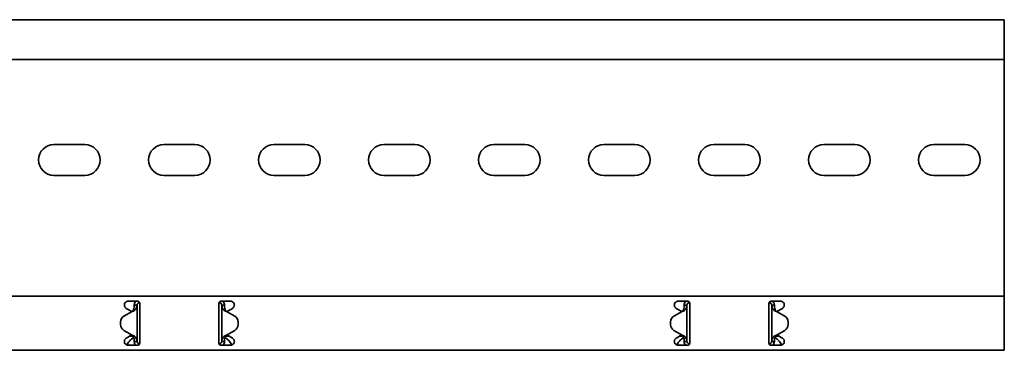
# Model space of a CAD drawing. Units: millimetres. Extents: x 1233 to 8140, y 2554 to 3680.
# Drawn here: x 7693 to 8140, y 3405 to 3555 of the extents above; entities that cross this region are included whole.
import ezdxf

# ---------------------------------------------------------------- set-up
doc = ezdxf.new("R2010")
doc.units = ezdxf.units.MM
doc.layers.add('Visible Edges(DIN)', color=7, linetype='Continuous', lineweight=35)

msp = doc.modelspace()

# ---------------------------------------------------------------- linework, layer by layer
at = {"layer": 'Visible Edges(DIN)'}
for p, q in [((8140.41, 3555.08), (2140.41, 3555.08)), ((8140.41, 3551.58), (8140.41, 3555.08)), ((8140.41, 3551.58), (8140.41, 3537.08)), ((8140.41, 3537.08), (2140.41, 3537.08)), ((8140.41, 3431.33), (8140.41, 3537.08)), ((7708.41, 3498.46), (7722.41, 3498.46)), ((7758.41, 3498.46), (7772.41, 3498.46)), ((7808.41, 3498.46), (7822.41, 3498.46)), ((7858.41, 3498.46), (7872.41, 3498.46)), ((7908.41, 3498.46), (7922.41, 3498.46)), ((7958.41, 3498.46), (7972.41, 3498.46)), ((8008.41, 3498.46), (8022.41, 3498.46)), ((8058.41, 3498.46), (8072.41, 3498.46)), ((8108.41, 3498.46), (8122.41, 3498.46)), ((7722.41, 3484.46), (7708.41, 3484.46)), ((7772.41, 3484.46), (7758.41, 3484.46)), ((7822.41, 3484.46), (7808.41, 3484.46)), ((7872.41, 3484.46), (7858.41, 3484.46)), ((7922.41, 3484.46), (7908.41, 3484.46)), ((7972.41, 3484.46), (7958.41, 3484.46)), ((8022.41, 3484.46), (8008.41, 3484.46)), ((8072.41, 3484.46), (8058.41, 3484.46)), ((8122.41, 3484.46), (8108.41, 3484.46)), ((2140.41, 3429.58), (8140.41, 3429.58)), ((8140.41, 3429.58), (8140.41, 3431.33)), ((8140.41, 3429.58), (8140.41, 3423.61)), ((7741.28, 3424.07), (7742.08, 3423.61)), ((7742.16, 3427.33), (7746.41, 3427.33)), ((7745.74, 3425.58), (7744.91, 3425.58)), ((7746.16, 3425.58), (7745.74, 3425.58)), ((7746.16, 3425.58), (7746.16, 3409.08)), ((7747.27, 3426.84), (7747.24, 3426.58)), ((7747.38, 3426.57), (7747.24, 3426.58)), ((7747.41, 3423.61), (7747.41, 3426.33)), ((7783.41, 3426.33), (7783.41, 3423.61)), ((7783.43, 3426.57), (7783.57, 3426.58)), ((7783.57, 3426.58), (7783.55, 3426.84)), ((7784.41, 3427.33), (7788.66, 3427.33)), ((7785.07, 3425.58), (7784.66, 3425.58)), ((7784.66, 3409.08), (7784.66, 3425.58)), ((7785.91, 3425.58), (7785.07, 3425.58)), ((7788.74, 3423.61), (7789.53, 3424.07)), ((7991.28, 3424.07), (7992.08, 3423.61)), ((7992.16, 3427.33), (7996.41, 3427.33)), ((7995.74, 3425.58), (7994.91, 3425.58)), ((7996.16, 3425.58), (7995.74, 3425.58)), ((7996.16, 3425.58), (7996.16, 3409.08)), ((7997.16, 3426.99), (7997.16, 3426.58)), ((7997.16, 3426.58), (7997.37, 3426.58)), ((7997.41, 3423.61), (7997.41, 3426.33)), ((8033.41, 3426.33), (8033.41, 3423.61)), ((8033.66, 3426.58), (8033.44, 3426.58)), ((8033.66, 3426.58), (8033.66, 3426.99)), ((8034.41, 3427.33), (8038.66, 3427.33)), ((8035.07, 3425.58), (8034.66, 3425.58)), ((8034.66, 3409.08), (8034.66, 3425.58)), ((8035.91, 3425.58), (8035.07, 3425.58)), ((8038.74, 3423.61), (8039.53, 3424.07)), ((7743.91, 3422.67), (7740.21, 3420.54)), ((7740.21, 3420.54), (7743.91, 3422.67)), ((7742.96, 3423.09), (7742.08, 3423.61)), ((7743.8, 3422.61), (7742.96, 3423.09)), ((7743.91, 3422.67), (7743.91, 3422.67)), ((7743.91, 3422.67), (7743.91, 3422.67)), ((7747.41, 3423.61), (7747.41, 3423.09)), ((7747.41, 3423.09), (7747.41, 3421.86)), ((7747.41, 3421.86), (7747.41, 3412.81)), ((7783.41, 3423.09), (7783.41, 3423.61)), ((7783.41, 3421.86), (7783.41, 3423.09)), ((7783.41, 3412.81), (7783.41, 3421.86)), ((7786.91, 3422.67), (7786.91, 3422.67)), ((7786.91, 3422.67), (7786.91, 3422.67)), ((7790.6, 3420.54), (7786.91, 3422.67)), ((7786.91, 3422.67), (7790.6, 3420.54)), ((7787.85, 3423.09), (7787.01, 3422.61)), ((7788.74, 3423.61), (7787.85, 3423.09)), ((7993.91, 3422.67), (7990.21, 3420.54)), ((7992.96, 3423.09), (7992.08, 3423.61)), ((7993.8, 3422.61), (7992.96, 3423.09)), ((7997.41, 3423.61), (7997.41, 3423.09)), ((7997.41, 3423.09), (7997.41, 3421.86)), ((7997.41, 3421.86), (7997.41, 3412.81)), ((8033.41, 3423.09), (8033.41, 3423.61)), ((8033.41, 3421.86), (8033.41, 3423.09)), ((8033.41, 3412.81), (8033.41, 3421.86)), ((8036.91, 3422.67), (8040.6, 3420.54)), ((8037.85, 3423.09), (8037.01, 3422.61)), ((8038.74, 3423.61), (8037.85, 3423.09)), ((8140.41, 3423.09), (8140.41, 3423.61)), ((8140.41, 3421.86), (8140.41, 3423.09)), ((8140.41, 3412.81), (8140.41, 3421.86)), ((7738.71, 3417.94), (7738.71, 3417.94)), ((7738.71, 3416.72), (7738.71, 3417.94)), ((7738.71, 3416.72), (7738.71, 3416.72)), ((7792.1, 3416.72), (7792.1, 3417.94)), ((7792.1, 3417.94), (7792.1, 3417.94)), ((7792.1, 3416.72), (7792.1, 3416.72)), ((7988.71, 3417.94), (7988.71, 3416.72)), ((7988.71, 3417.94), (7988.71, 3417.94)), ((7988.71, 3416.72), (7988.71, 3416.72)), ((8042.1, 3417.94), (8042.1, 3417.94)), ((8042.1, 3417.94), (8042.1, 3416.72)), ((8042.1, 3416.72), (8042.1, 3416.72)), ((7743.91, 3411.99), (7740.21, 3414.13)), ((7742.08, 3411.06), (7741.28, 3410.6)), ((7742.08, 3411.06), (7742.96, 3411.57)), ((7742.75, 3411.45), (7744.41, 3411.45)), ((7742.96, 3411.57), (7743.8, 3412.05)), ((7743.71, 3410.1), (7744.41, 3410.7)), ((7744.41, 3411.45), (7744.41, 3411.49)), ((7744.41, 3410.7), (7744.41, 3411.45)), ((7747.41, 3412.81), (7747.41, 3411.57)), ((7747.41, 3411.57), (7747.41, 3411.06)), ((7747.41, 3408.33), (7747.41, 3411.06)), ((7783.41, 3411.57), (7783.41, 3412.81)), ((7783.41, 3411.06), (7783.41, 3411.57)), ((7783.41, 3411.06), (7783.41, 3408.33)), ((7786.41, 3411.49), (7786.41, 3411.45)), ((7786.41, 3411.45), (7788.06, 3411.45)), ((7786.41, 3411.45), (7786.41, 3410.7)), ((7786.41, 3410.7), (7787.1, 3410.1)), ((7786.91, 3411.99), (7790.6, 3414.13)), ((7787.01, 3412.05), (7787.85, 3411.57)), ((7787.85, 3411.57), (7788.74, 3411.06)), ((7789.53, 3410.6), (7788.74, 3411.06)), ((7990.21, 3414.13), (7993.91, 3411.99)), ((7993.91, 3411.99), (7990.21, 3414.13)), ((7992.08, 3411.06), (7991.28, 3410.6)), ((7992.08, 3411.06), (7992.96, 3411.57)), ((7992.75, 3411.45), (7994.41, 3411.45)), ((7992.96, 3411.57), (7993.8, 3412.05)), ((7993.71, 3410.1), (7994.41, 3410.7)), ((7993.91, 3411.99), (7993.91, 3411.99)), ((7993.91, 3411.99), (7993.91, 3411.99)), ((7994.41, 3411.45), (7994.41, 3411.49)), ((7994.41, 3410.7), (7994.41, 3411.45)), ((7997.41, 3412.81), (7997.41, 3411.57)), ((7997.41, 3411.57), (7997.41, 3411.06)), ((7997.41, 3408.33), (7997.41, 3411.06)), ((8033.41, 3411.57), (8033.41, 3412.81)), ((8033.41, 3411.06), (8033.41, 3411.57)), ((8033.41, 3411.06), (8033.41, 3408.33)), ((8036.41, 3411.49), (8036.41, 3411.45)), ((8036.41, 3411.45), (8038.06, 3411.45)), ((8036.41, 3411.45), (8036.41, 3410.7)), ((8036.41, 3410.7), (8037.1, 3410.1)), ((8036.91, 3411.99), (8040.6, 3414.13)), ((8040.6, 3414.13), (8036.91, 3411.99)), ((8036.91, 3411.99), (8036.91, 3411.99)), ((8036.91, 3411.99), (8036.91, 3411.99)), ((8037.01, 3412.05), (8037.85, 3411.57)), ((8037.85, 3411.57), (8038.74, 3411.06)), ((8039.53, 3410.6), (8038.74, 3411.06)), ((8140.41, 3411.57), (8140.41, 3412.81)), ((8140.41, 3411.06), (8140.41, 3411.57)), ((8140.41, 3411.06), (8140.41, 3405.08)), ((7746.41, 3407.33), (7742.16, 3407.33)), ((7744.91, 3409.08), (7745.74, 3409.08)), ((7745.74, 3409.08), (7746.16, 3409.08)), ((7747.16, 3408.08), (7747.37, 3408.08)), ((7747.16, 3408.08), (7747.16, 3407.67)), ((7783.66, 3408.08), (7783.44, 3408.08)), ((7783.66, 3407.67), (7783.66, 3408.08)), ((7788.66, 3407.33), (7784.41, 3407.33)), ((7784.66, 3409.08), (7785.07, 3409.08)), ((7785.07, 3409.08), (7785.91, 3409.08)), ((7996.41, 3407.33), (7992.16, 3407.33)), ((7994.91, 3409.08), (7995.74, 3409.08)), ((7995.74, 3409.08), (7996.16, 3409.08)), ((7997.38, 3408.1), (7997.24, 3408.08)), ((7997.24, 3408.08), (7997.27, 3407.82)), ((8033.43, 3408.1), (8033.57, 3408.08)), ((8033.55, 3407.82), (8033.57, 3408.08)), ((8038.66, 3407.33), (8034.41, 3407.33)), ((8034.66, 3409.08), (8035.07, 3409.08)), ((8035.07, 3409.08), (8035.91, 3409.08)), ((2140.41, 3405.08), (8140.41, 3405.08))]:
    msp.add_line(p, q, dxfattribs=at)
for centre, radius, start, end in [((7708.41, 3491.46), 7, 90, 270), ((7722.41, 3491.46), 7, 270, 90), ((7758.41, 3491.46), 7, 90, 270), ((7772.41, 3491.46), 7, 270, 90), ((7808.41, 3491.46), 7, 90, 270), ((7822.41, 3491.46), 7, 270, 90), ((7858.41, 3491.46), 7, 90, 270), ((7872.41, 3491.46), 7, 270, 90), ((7908.41, 3491.46), 7, 90, 270), ((7922.41, 3491.46), 7, 270, 90), ((7958.41, 3491.46), 7, 90, 270), ((7972.41, 3491.46), 7, 270, 90), ((8008.41, 3491.46), 7, 90, 270), ((8022.41, 3491.46), 7, 270, 90), ((8058.41, 3491.46), 7, 90, 270), ((8072.41, 3491.46), 7, 270, 90), ((8108.41, 3491.46), 7, 90, 270), ((8122.41, 3491.46), 7, 270, 90), ((7741.71, 3417.94), 3, 120.0064, 179.9975), ((7741.71, 3417.94), 3, 120.0064, 179.9975), ((7789.1, 3417.94), 3, 0.0025, 59.9936), ((7789.1, 3417.94), 3, 0.0025, 59.9936), ((7991.71, 3417.94), 3, 119.9936, 180.0025), ((8039.1, 3417.94), 3, 359.9975, 60.0064), ((7741.71, 3416.72), 3, 179.9975, 240.0064), ((7789.1, 3416.72), 3, 299.9936, 0.0025), ((7991.71, 3416.72), 3, 180.0025, 239.9936), ((7991.71, 3416.72), 3, 180.0025, 239.9936), ((8039.1, 3416.72), 3, 300.0064, 359.9975), ((8039.1, 3416.72), 3, 300.0064, 359.9975)]:
    msp.add_arc(centre, radius, start, end, dxfattribs=at)
for points, knots in [([(7741.28, 3424.07), (7741.15, 3424.14), (7741.03, 3424.23), (7740.78, 3424.48), (7740.64, 3424.68), (7740.45, 3425.11), (7740.41, 3425.35), (7740.41, 3425.8), (7740.45, 3426.03), (7740.63, 3426.46), (7740.76, 3426.66), (7741.07, 3426.97), (7741.26, 3427.1), (7741.7, 3427.29), (7741.93, 3427.33), (7742.16, 3427.33)], [-0.4518973, -0.4518973, -0.4518973, -0.4518973, -0.406275, -0.406275, -0.3360552, -0.3360552, -0.2658354, -0.2658354, -0.1998654, -0.1998654, -0.1338953, -0.1338953, -0.0669477, -0.0669477, 0, 0, 0, 0]), ([(7744.59, 3423.6), (7744.69, 3423.93), (7744.77, 3424.26), (7744.88, 3424.92), (7744.91, 3425.25), (7744.91, 3425.58)], [0, 0, 0, 0, 0.1074336, 0.1074336, 0.2148672, 0.2148672, 0.2148672, 0.2148672]), ([(7744.91, 3425.58), (7744.91, 3425.89), (7744.97, 3426.2), (7745.22, 3426.77), (7745.41, 3427.03), (7745.67, 3427.27), (7745.7, 3427.3), (7745.74, 3427.33)], [0, 0, 0, 0, 0.0995333, 0.0995333, 0.1990159, 0.1990159, 0.2137827, 0.2137827, 0.2137827, 0.2137827]), ([(7746.16, 3425.58), (7746.16, 3425.25), (7746.09, 3424.92), (7745.85, 3424.26), (7745.68, 3423.93), (7745.46, 3423.6)], [0, 0, 0, 0, 0.1351133, 0.1351133, 0.2702265, 0.2702265, 0.2702265, 0.2702265]), ([(7747.24, 3426.58), (7747.08, 3426.59), (7746.91, 3426.57), (7746.6, 3426.43), (7746.46, 3426.32), (7746.3, 3426.1), (7746.24, 3426.01), (7746.17, 3425.8), (7746.16, 3425.69), (7746.16, 3425.58)], [0, 0, 0, 0, 0.0652018, 0.0652018, 0.1303812, 0.1303812, 0.172599, 0.172599, 0.2148167, 0.2148167, 0.2148167, 0.2148167]), ([(7746.41, 3427.33), (7746.53, 3427.33), (7746.67, 3427.31), (7746.91, 3427.2), (7747.02, 3427.13), (7747.2, 3426.95), (7747.28, 3426.84), (7747.38, 3426.59), (7747.41, 3426.46), (7747.41, 3426.33)], [0, 0, 0, 0, 0.0379456, 0.0379456, 0.0758912, 0.0758912, 0.1142046, 0.1142046, 0.1525181, 0.1525181, 0.1525181, 0.1525181]), ([(7783.41, 3426.33), (7783.41, 3426.46), (7783.43, 3426.59), (7783.53, 3426.84), (7783.61, 3426.95), (7783.79, 3427.13), (7783.9, 3427.2), (7784.15, 3427.31), (7784.28, 3427.33), (7784.41, 3427.33)], [-0.1525181, -0.1525181, -0.1525181, -0.1525181, -0.1142046, -0.1142046, -0.0758912, -0.0758912, -0.0379456, -0.0379456, 0, 0, 0, 0]), ([(7784.66, 3425.58), (7784.66, 3425.75), (7784.61, 3425.92), (7784.45, 3426.21), (7784.33, 3426.34), (7784.1, 3426.49), (7784, 3426.53), (7783.79, 3426.58), (7783.68, 3426.59), (7783.57, 3426.58)], [0, 0, 0, 0, 0.0652018, 0.0652018, 0.1303812, 0.1303812, 0.172599, 0.172599, 0.2148167, 0.2148167, 0.2148167, 0.2148167]), ([(7785.35, 3423.6), (7785.13, 3423.93), (7784.96, 3424.26), (7784.72, 3424.92), (7784.66, 3425.25), (7784.66, 3425.58)], [0, 0, 0, 0, 0.1351133, 0.1351133, 0.2702265, 0.2702265, 0.2702265, 0.2702265]), ([(7785.07, 3427.33), (7785.11, 3427.3), (7785.14, 3427.27), (7785.4, 3427.03), (7785.59, 3426.78), (7785.84, 3426.2), (7785.91, 3425.89), (7785.91, 3425.58)], [0.184444, 0.184444, 0.184444, 0.184444, 0.1990159, 0.1990159, 0.2984984, 0.2984984, 0.3982282, 0.3982282, 0.3982282, 0.3982282]), ([(7785.91, 3425.58), (7785.91, 3425.25), (7785.93, 3424.92), (7786.04, 3424.26), (7786.12, 3423.93), (7786.22, 3423.6)], [0, 0, 0, 0, 0.1074336, 0.1074336, 0.2148672, 0.2148672, 0.2148672, 0.2148672]), ([(7788.66, 3427.33), (7788.88, 3427.33), (7789.12, 3427.29), (7789.55, 3427.1), (7789.74, 3426.97), (7790.05, 3426.66), (7790.19, 3426.46), (7790.36, 3426.03), (7790.41, 3425.8), (7790.41, 3425.35), (7790.36, 3425.11), (7790.17, 3424.68), (7790.04, 3424.48), (7789.78, 3424.23), (7789.66, 3424.14), (7789.53, 3424.07)], [0, 0, 0, 0, 0.0669477, 0.0669477, 0.1338953, 0.1338953, 0.1998654, 0.1998654, 0.2658354, 0.2658354, 0.3360552, 0.3360552, 0.406275, 0.406275, 0.4518973, 0.4518973, 0.4518973, 0.4518973]), ([(7991.28, 3424.07), (7991.15, 3424.14), (7991.03, 3424.23), (7990.78, 3424.48), (7990.64, 3424.68), (7990.45, 3425.11), (7990.41, 3425.35), (7990.41, 3425.8), (7990.45, 3426.03), (7990.63, 3426.46), (7990.76, 3426.66), (7991.07, 3426.97), (7991.26, 3427.1), (7991.7, 3427.29), (7991.93, 3427.33), (7992.16, 3427.33)], [-0.4518973, -0.4518973, -0.4518973, -0.4518973, -0.406275, -0.406275, -0.3360552, -0.3360552, -0.2658354, -0.2658354, -0.1998654, -0.1998654, -0.1338953, -0.1338953, -0.0669477, -0.0669477, 0, 0, 0, 0]), ([(7994.59, 3423.6), (7994.69, 3423.93), (7994.77, 3424.26), (7994.88, 3424.92), (7994.91, 3425.25), (7994.91, 3425.58)], [0, 0, 0, 0, 0.1074882, 0.1074882, 0.2149764, 0.2149764, 0.2149764, 0.2149764]), ([(7994.91, 3425.58), (7994.91, 3425.89), (7994.97, 3426.2), (7995.22, 3426.77), (7995.41, 3427.03), (7995.67, 3427.27), (7995.71, 3427.3), (7995.74, 3427.33)], [0, 0, 0, 0, 0.0995282, 0.0995282, 0.199011, 0.199011, 0.2139921, 0.2139921, 0.2139921, 0.2139921]), ([(7996.16, 3425.58), (7996.16, 3425.25), (7996.09, 3424.92), (7995.85, 3424.26), (7995.68, 3423.93), (7995.46, 3423.6)], [0, 0, 0, 0, 0.1351733, 0.1351733, 0.2703467, 0.2703467, 0.2703467, 0.2703467]), ([(7997.16, 3426.58), (7996.99, 3426.58), (7996.82, 3426.54), (7996.53, 3426.38), (7996.4, 3426.26), (7996.26, 3426.04), (7996.22, 3425.95), (7996.17, 3425.77), (7996.16, 3425.68), (7996.16, 3425.58)], [0, 0, 0, 0, 0.0651999, 0.0651999, 0.1303791, 0.1303791, 0.1669351, 0.1669351, 0.203491, 0.203491, 0.203491, 0.203491]), ([(7996.41, 3427.33), (7996.53, 3427.33), (7996.67, 3427.31), (7996.91, 3427.2), (7997.02, 3427.13), (7997.2, 3426.95), (7997.28, 3426.84), (7997.38, 3426.59), (7997.41, 3426.46), (7997.41, 3426.33)], [0, 0, 0, 0, 0.0379456, 0.0379456, 0.0758912, 0.0758912, 0.1142046, 0.1142046, 0.1525181, 0.1525181, 0.1525181, 0.1525181]), ([(8033.41, 3426.33), (8033.41, 3426.46), (8033.43, 3426.59), (8033.53, 3426.84), (8033.61, 3426.95), (8033.79, 3427.13), (8033.9, 3427.2), (8034.15, 3427.31), (8034.28, 3427.33), (8034.41, 3427.33)], [-0.1525181, -0.1525181, -0.1525181, -0.1525181, -0.1142046, -0.1142046, -0.0758912, -0.0758912, -0.0379456, -0.0379456, 0, 0, 0, 0]), ([(8034.66, 3425.58), (8034.66, 3425.75), (8034.61, 3425.92), (8034.45, 3426.21), (8034.33, 3426.34), (8034.11, 3426.48), (8034.03, 3426.52), (8033.84, 3426.57), (8033.75, 3426.58), (8033.66, 3426.58)], [0, 0, 0, 0, 0.0651999, 0.0651999, 0.1303791, 0.1303791, 0.1669351, 0.1669351, 0.203491, 0.203491, 0.203491, 0.203491]), ([(8035.36, 3423.6), (8035.13, 3423.93), (8034.96, 3424.26), (8034.72, 3424.92), (8034.66, 3425.25), (8034.66, 3425.58)], [0, 0, 0, 0, 0.1351733, 0.1351733, 0.2703467, 0.2703467, 0.2703467, 0.2703467]), ([(8035.07, 3427.33), (8035.16, 3427.26), (8035.24, 3427.18), (8035.5, 3426.9), (8035.65, 3426.66), (8035.85, 3426.14), (8035.91, 3425.86), (8035.91, 3425.58)], [0.1632641, 0.1632641, 0.1632641, 0.1632641, 0.199011, 0.199011, 0.2880767, 0.2880767, 0.3771427, 0.3771427, 0.3771427, 0.3771427]), ([(8035.91, 3425.58), (8035.91, 3425.25), (8035.93, 3424.92), (8036.04, 3424.26), (8036.12, 3423.93), (8036.22, 3423.6)], [0, 0, 0, 0, 0.1074882, 0.1074882, 0.2149764, 0.2149764, 0.2149764, 0.2149764]), ([(8038.66, 3427.33), (8038.88, 3427.33), (8039.12, 3427.29), (8039.55, 3427.1), (8039.74, 3426.97), (8040.05, 3426.66), (8040.19, 3426.46), (8040.36, 3426.03), (8040.41, 3425.8), (8040.41, 3425.35), (8040.36, 3425.11), (8040.17, 3424.68), (8040.04, 3424.48), (8039.78, 3424.23), (8039.66, 3424.14), (8039.53, 3424.07)], [0, 0, 0, 0, 0.0669477, 0.0669477, 0.1338953, 0.1338953, 0.1998654, 0.1998654, 0.2658354, 0.2658354, 0.3360552, 0.3360552, 0.406275, 0.406275, 0.4518973, 0.4518973, 0.4518973, 0.4518973]), ([(7744.45, 3422.87), (7744.36, 3422.84), (7744.27, 3422.8), (7744.09, 3422.74), (7744, 3422.7), (7743.91, 3422.67)], [0, 0, 0, 0, 0.02901907, 0.02901907, 0.05803813, 0.05803813, 0.05803813, 0.05803813]), ([(7743.91, 3422.67), (7743.95, 3422.7), (7743.99, 3422.74), (7744.07, 3422.8), (7744.11, 3422.84), (7744.15, 3422.87)], [0, 0, 0, 0, 0.0156475, 0.0156475, 0.03129499, 0.03129499, 0.03129499, 0.03129499]), ([(7744.15, 3422.87), (7744.19, 3422.91), (7744.29, 3423), (7744.44, 3423.22), (7744.47, 3423.28), (7744.55, 3423.46), (7744.58, 3423.55), (7744.59, 3423.6)], [0, 0, 0, 0, 0.01865901, 0.01865901, 0.02608959, 0.02608959, 0.03744937, 0.03744937, 0.03744937, 0.03744937]), ([(7745.46, 3423.6), (7745.41, 3423.54), (7745.28, 3423.34), (7744.88, 3423.07), (7744.7, 3422.96), (7744.45, 3422.87)], [0, 0, 0, 0, 0.02644426, 0.02644426, 0.03933353, 0.03933353, 0.03933353, 0.03933353]), ([(7786.37, 3422.87), (7786.11, 3422.96), (7785.93, 3423.07), (7785.53, 3423.34), (7785.4, 3423.54), (7785.35, 3423.6)], [0, 0, 0, 0, 0.0836388, 0.0836388, 0.2552362, 0.2552362, 0.2552362, 0.2552362]), ([(7786.22, 3423.6), (7786.23, 3423.55), (7786.26, 3423.46), (7786.35, 3423.25), (7786.41, 3423.16), (7786.55, 3422.97), (7786.63, 3422.9), (7786.67, 3422.87)], [0, 0, 0, 0, 0.01663695, 0.01663695, 0.03249026, 0.03249026, 0.05165834, 0.05165834, 0.05165834, 0.05165834]), ([(7786.91, 3422.67), (7786.81, 3422.7), (7786.72, 3422.74), (7786.54, 3422.8), (7786.45, 3422.84), (7786.37, 3422.87)], [0, 0, 0, 0, 0.02901907, 0.02901907, 0.05803813, 0.05803813, 0.05803813, 0.05803813]), ([(7786.67, 3422.87), (7786.7, 3422.84), (7786.74, 3422.8), (7786.82, 3422.74), (7786.87, 3422.7), (7786.91, 3422.67)], [0, 0, 0, 0, 0.0156475, 0.0156475, 0.03129499, 0.03129499, 0.03129499, 0.03129499]), ([(7994.44, 3422.87), (7994.36, 3422.83), (7994.27, 3422.8), (7994.09, 3422.73), (7994, 3422.7), (7993.91, 3422.67)], [0, 0, 0, 0, 0.02894455, 0.02894455, 0.0578891, 0.0578891, 0.0578891, 0.0578891]), ([(7993.91, 3422.67), (7993.95, 3422.7), (7993.99, 3422.73), (7994.07, 3422.8), (7994.11, 3422.83), (7994.15, 3422.87)], [0.00001558, 0.00001558, 0.00001558, 0.00001558, 0.01560502, 0.01560502, 0.03121004, 0.03121004, 0.03121004, 0.03121004]), ([(7994.15, 3422.87), (7994.19, 3422.91), (7994.29, 3422.99), (7994.44, 3423.22), (7994.47, 3423.28), (7994.55, 3423.45), (7994.58, 3423.55), (7994.59, 3423.6)], [0, 0, 0, 0, 0.01866461, 0.01866461, 0.0260975, 0.0260975, 0.03746198, 0.03746198, 0.03746198, 0.03746198]), ([(7995.46, 3423.6), (7995.41, 3423.53), (7995.28, 3423.34), (7994.88, 3423.06), (7994.7, 3422.96), (7994.44, 3422.87)], [0, 0, 0, 0, 0.02643412, 0.02643412, 0.03931293, 0.03931293, 0.03931293, 0.03931293]), ([(8036.37, 3422.87), (8036.11, 3422.96), (8035.93, 3423.06), (8035.53, 3423.34), (8035.4, 3423.53), (8035.36, 3423.6)], [0, 0, 0, 0, 0.0836985, 0.0836985, 0.2554921, 0.2554921, 0.2554921, 0.2554921]), ([(8036.22, 3423.6), (8036.23, 3423.55), (8036.26, 3423.45), (8036.35, 3423.25), (8036.41, 3423.16), (8036.55, 3422.96), (8036.63, 3422.9), (8036.67, 3422.87)], [0, 0, 0, 0, 0.01664694, 0.01664694, 0.03250795, 0.03250795, 0.05168476, 0.05168476, 0.05168476, 0.05168476]), ([(8036.91, 3422.67), (8036.81, 3422.7), (8036.72, 3422.73), (8036.54, 3422.8), (8036.45, 3422.83), (8036.37, 3422.87)], [0, 0, 0, 0, 0.02894455, 0.02894455, 0.0578891, 0.0578891, 0.0578891, 0.0578891]), ([(8036.67, 3422.87), (8036.71, 3422.83), (8036.75, 3422.8), (8036.83, 3422.73), (8036.87, 3422.7), (8036.91, 3422.67)], [0, 0, 0, 0, 0.01560502, 0.01560502, 0.03119446, 0.03119446, 0.03119446, 0.03119446]), ([(7742.16, 3407.33), (7741.93, 3407.33), (7741.7, 3407.38), (7741.26, 3407.56), (7741.07, 3407.69), (7740.76, 3408), (7740.63, 3408.2), (7740.45, 3408.63), (7740.41, 3408.86), (7740.41, 3409.31), (7740.45, 3409.55), (7740.64, 3409.99), (7740.78, 3410.18), (7741.03, 3410.43), (7741.15, 3410.52), (7741.28, 3410.6)], [0.5423926, 0.5423926, 0.5423926, 0.5423926, 0.6093403, 0.6093403, 0.6762879, 0.6762879, 0.742258, 0.742258, 0.808228, 0.808228, 0.8784478, 0.8784478, 0.9486676, 0.9486676, 0.9942899, 0.9942899, 0.9942899, 0.9942899]), ([(7743.91, 3411.99), (7744, 3411.96), (7744.09, 3411.93), (7744.27, 3411.86), (7744.36, 3411.83), (7744.44, 3411.8)], [0, 0, 0, 0, 0.02894455, 0.02894455, 0.0578891, 0.0578891, 0.0578891, 0.0578891]), ([(7744.15, 3411.8), (7744.11, 3411.83), (7744.07, 3411.86), (7743.99, 3411.93), (7743.95, 3411.96), (7743.91, 3411.99)], [0, 0, 0, 0, 0.01560502, 0.01560502, 0.03119446, 0.03119446, 0.03119446, 0.03119446]), ([(7744.59, 3411.06), (7744.58, 3411.12), (7744.55, 3411.21), (7744.46, 3411.41), (7744.4, 3411.51), (7744.26, 3411.7), (7744.18, 3411.76), (7744.15, 3411.8)], [0, 0, 0, 0, 0.01664694, 0.01664694, 0.03250795, 0.03250795, 0.05168476, 0.05168476, 0.05168476, 0.05168476]), ([(7744.44, 3411.8), (7744.7, 3411.7), (7744.88, 3411.6), (7745.28, 3411.33), (7745.41, 3411.13), (7745.46, 3411.06)], [0, 0, 0, 0, 0.0836985, 0.0836985, 0.2554921, 0.2554921, 0.2554921, 0.2554921]), ([(7744.91, 3409.08), (7744.91, 3409.41), (7744.88, 3409.74), (7744.77, 3410.4), (7744.69, 3410.73), (7744.59, 3411.06)], [0, 0, 0, 0, 0.1074882, 0.1074882, 0.2149764, 0.2149764, 0.2149764, 0.2149764]), ([(7745.46, 3411.06), (7745.68, 3410.73), (7745.85, 3410.4), (7746.09, 3409.74), (7746.16, 3409.41), (7746.16, 3409.08)], [0, 0, 0, 0, 0.1351733, 0.1351733, 0.2703467, 0.2703467, 0.2703467, 0.2703467]), ([(7784.66, 3409.08), (7784.66, 3409.41), (7784.72, 3409.74), (7784.96, 3410.4), (7785.13, 3410.73), (7785.36, 3411.06)], [0, 0, 0, 0, 0.1351733, 0.1351733, 0.2703467, 0.2703467, 0.2703467, 0.2703467]), ([(7785.36, 3411.06), (7785.4, 3411.13), (7785.53, 3411.33), (7785.93, 3411.6), (7786.11, 3411.7), (7786.37, 3411.8)], [0, 0, 0, 0, 0.02643412, 0.02643412, 0.03931293, 0.03931293, 0.03931293, 0.03931293]), ([(7786.22, 3411.06), (7786.12, 3410.73), (7786.04, 3410.4), (7785.93, 3409.74), (7785.91, 3409.41), (7785.91, 3409.08)], [0, 0, 0, 0, 0.1074882, 0.1074882, 0.2149764, 0.2149764, 0.2149764, 0.2149764]), ([(7786.67, 3411.8), (7786.62, 3411.76), (7786.52, 3411.67), (7786.37, 3411.45), (7786.34, 3411.38), (7786.26, 3411.21), (7786.23, 3411.12), (7786.22, 3411.06)], [0, 0, 0, 0, 0.01866461, 0.01866461, 0.0260975, 0.0260975, 0.03746198, 0.03746198, 0.03746198, 0.03746198]), ([(7786.37, 3411.8), (7786.45, 3411.83), (7786.54, 3411.86), (7786.72, 3411.93), (7786.81, 3411.96), (7786.91, 3411.99)], [0, 0, 0, 0, 0.02894455, 0.02894455, 0.0578891, 0.0578891, 0.0578891, 0.0578891]), ([(7786.91, 3411.99), (7786.87, 3411.96), (7786.83, 3411.93), (7786.75, 3411.86), (7786.71, 3411.83), (7786.67, 3411.8)], [0.00001558, 0.00001558, 0.00001558, 0.00001558, 0.01560502, 0.01560502, 0.03121004, 0.03121004, 0.03121004, 0.03121004]), ([(7789.53, 3410.6), (7789.66, 3410.52), (7789.78, 3410.43), (7790.04, 3410.18), (7790.17, 3409.99), (7790.36, 3409.55), (7790.41, 3409.31), (7790.41, 3408.86), (7790.36, 3408.63), (7790.19, 3408.2), (7790.05, 3408), (7789.74, 3407.69), (7789.55, 3407.56), (7789.12, 3407.38), (7788.88, 3407.33), (7788.66, 3407.33)], [0.0904953, 0.0904953, 0.0904953, 0.0904953, 0.1361176, 0.1361176, 0.2063374, 0.2063374, 0.2765572, 0.2765572, 0.3425272, 0.3425272, 0.4084972, 0.4084972, 0.4754449, 0.4754449, 0.5423926, 0.5423926, 0.5423926, 0.5423926]), ([(7992.16, 3407.33), (7991.93, 3407.33), (7991.7, 3407.38), (7991.26, 3407.56), (7991.07, 3407.69), (7990.76, 3408), (7990.63, 3408.2), (7990.45, 3408.63), (7990.41, 3408.86), (7990.41, 3409.31), (7990.45, 3409.55), (7990.64, 3409.99), (7990.78, 3410.18), (7991.03, 3410.43), (7991.15, 3410.52), (7991.28, 3410.6)], [0.5423926, 0.5423926, 0.5423926, 0.5423926, 0.6093403, 0.6093403, 0.6762879, 0.6762879, 0.742258, 0.742258, 0.808228, 0.808228, 0.8784478, 0.8784478, 0.9486676, 0.9486676, 0.9942899, 0.9942899, 0.9942899, 0.9942899]), ([(7993.91, 3411.99), (7994, 3411.96), (7994.09, 3411.93), (7994.27, 3411.86), (7994.36, 3411.83), (7994.45, 3411.79)], [0, 0, 0, 0, 0.02901907, 0.02901907, 0.05803813, 0.05803813, 0.05803813, 0.05803813]), ([(7994.15, 3411.79), (7994.11, 3411.83), (7994.07, 3411.86), (7993.99, 3411.93), (7993.95, 3411.96), (7993.91, 3411.99)], [0, 0, 0, 0, 0.0156475, 0.0156475, 0.03129499, 0.03129499, 0.03129499, 0.03129499]), ([(7994.59, 3411.06), (7994.58, 3411.11), (7994.55, 3411.21), (7994.46, 3411.41), (7994.4, 3411.5), (7994.26, 3411.7), (7994.18, 3411.76), (7994.15, 3411.79)], [0, 0, 0, 0, 0.01663695, 0.01663695, 0.03249026, 0.03249026, 0.05165834, 0.05165834, 0.05165834, 0.05165834]), ([(7994.45, 3411.79), (7994.7, 3411.7), (7994.88, 3411.6), (7995.28, 3411.32), (7995.41, 3411.13), (7995.46, 3411.06)], [0, 0, 0, 0, 0.0836388, 0.0836388, 0.2552362, 0.2552362, 0.2552362, 0.2552362]), ([(7994.91, 3409.08), (7994.91, 3409.41), (7994.88, 3409.74), (7994.77, 3410.4), (7994.69, 3410.73), (7994.59, 3411.06)], [0, 0, 0, 0, 0.1074336, 0.1074336, 0.2148672, 0.2148672, 0.2148672, 0.2148672]), ([(7995.46, 3411.06), (7995.68, 3410.73), (7995.85, 3410.4), (7996.09, 3409.74), (7996.16, 3409.41), (7996.16, 3409.08)], [0, 0, 0, 0, 0.1351133, 0.1351133, 0.2702265, 0.2702265, 0.2702265, 0.2702265]), ([(8034.66, 3409.08), (8034.66, 3409.41), (8034.72, 3409.74), (8034.96, 3410.4), (8035.13, 3410.73), (8035.35, 3411.06)], [0, 0, 0, 0, 0.1351133, 0.1351133, 0.2702265, 0.2702265, 0.2702265, 0.2702265]), ([(8035.35, 3411.06), (8035.4, 3411.13), (8035.53, 3411.32), (8035.93, 3411.6), (8036.11, 3411.7), (8036.37, 3411.79)], [0, 0, 0, 0, 0.02644426, 0.02644426, 0.03933353, 0.03933353, 0.03933353, 0.03933353]), ([(8036.22, 3411.06), (8036.12, 3410.73), (8036.04, 3410.4), (8035.93, 3409.74), (8035.91, 3409.41), (8035.91, 3409.08)], [0, 0, 0, 0, 0.1074336, 0.1074336, 0.2148672, 0.2148672, 0.2148672, 0.2148672]), ([(8036.67, 3411.79), (8036.62, 3411.75), (8036.52, 3411.67), (8036.37, 3411.44), (8036.34, 3411.38), (8036.26, 3411.21), (8036.23, 3411.11), (8036.22, 3411.06)], [0, 0, 0, 0, 0.01865901, 0.01865901, 0.02608959, 0.02608959, 0.03744937, 0.03744937, 0.03744937, 0.03744937]), ([(8036.37, 3411.79), (8036.45, 3411.83), (8036.54, 3411.86), (8036.72, 3411.93), (8036.81, 3411.96), (8036.91, 3411.99)], [0, 0, 0, 0, 0.02901907, 0.02901907, 0.05803813, 0.05803813, 0.05803813, 0.05803813]), ([(8036.91, 3411.99), (8036.87, 3411.96), (8036.82, 3411.93), (8036.74, 3411.86), (8036.7, 3411.83), (8036.67, 3411.79)], [0, 0, 0, 0, 0.0156475, 0.0156475, 0.03129499, 0.03129499, 0.03129499, 0.03129499]), ([(8039.53, 3410.6), (8039.66, 3410.52), (8039.78, 3410.43), (8040.04, 3410.18), (8040.17, 3409.99), (8040.36, 3409.55), (8040.41, 3409.31), (8040.41, 3408.86), (8040.36, 3408.63), (8040.19, 3408.2), (8040.05, 3408), (8039.74, 3407.69), (8039.55, 3407.56), (8039.12, 3407.38), (8038.88, 3407.33), (8038.66, 3407.33)], [0.0904953, 0.0904953, 0.0904953, 0.0904953, 0.1361176, 0.1361176, 0.2063374, 0.2063374, 0.2765572, 0.2765572, 0.3425272, 0.3425272, 0.4084972, 0.4084972, 0.4754449, 0.4754449, 0.5423926, 0.5423926, 0.5423926, 0.5423926]), ([(7741.29, 3407.56), (7741.51, 3407.79), (7741.74, 3408.04), (7742.21, 3408.61), (7742.46, 3408.91), (7742.87, 3409.38), (7743.04, 3409.55), (7743.38, 3409.86), (7743.54, 3410), (7743.71, 3410.1)], [0.0085934, 0.0085934, 0.0085934, 0.0085934, 0.1159058, 0.1159058, 0.2317706, 0.2317706, 0.3108006, 0.3108006, 0.3898307, 0.3898307, 0.3898307, 0.3898307]), ([(7742.19, 3408.58), (7742.18, 3408.57), (7742.18, 3408.56), (7742.02, 3408.17), (7741.86, 3407.8), (7741.7, 3407.42), (7741.69, 3407.41), (7741.69, 3407.4)], [0.3981791, 0.3981791, 0.3981791, 0.3981791, 0.4009258, 0.4009258, 0.5246462, 0.5246462, 0.5294518, 0.5294518, 0.5294518, 0.5294518]), ([(7745.74, 3407.33), (7745.65, 3407.4), (7745.57, 3407.48), (7745.31, 3407.77), (7745.16, 3408.01), (7744.96, 3408.53), (7744.91, 3408.8), (7744.91, 3409.08)], [0.1632641, 0.1632641, 0.1632641, 0.1632641, 0.199011, 0.199011, 0.2880767, 0.2880767, 0.3771427, 0.3771427, 0.3771427, 0.3771427]), ([(7746.16, 3409.08), (7746.16, 3408.91), (7746.2, 3408.75), (7746.36, 3408.45), (7746.48, 3408.33), (7746.7, 3408.19), (7746.79, 3408.15), (7746.97, 3408.09), (7747.06, 3408.08), (7747.16, 3408.08)], [0, 0, 0, 0, 0.0651999, 0.0651999, 0.1303791, 0.1303791, 0.1669351, 0.1669351, 0.203491, 0.203491, 0.203491, 0.203491]), ([(7747.41, 3408.33), (7747.41, 3408.2), (7747.38, 3408.07), (7747.28, 3407.82), (7747.2, 3407.71), (7747.02, 3407.53), (7746.91, 3407.46), (7746.67, 3407.36), (7746.53, 3407.33), (7746.41, 3407.33)], [0.1510981, 0.1510981, 0.1510981, 0.1510981, 0.1894116, 0.1894116, 0.2277251, 0.2277251, 0.2656707, 0.2656707, 0.3036163, 0.3036163, 0.3036163, 0.3036163]), ([(7784.41, 3407.33), (7784.28, 3407.33), (7784.15, 3407.36), (7783.9, 3407.46), (7783.79, 3407.53), (7783.61, 3407.71), (7783.53, 3407.82), (7783.43, 3408.07), (7783.41, 3408.2), (7783.41, 3408.33)], [0.3036163, 0.3036163, 0.3036163, 0.3036163, 0.3415619, 0.3415619, 0.3795074, 0.3795074, 0.4178209, 0.4178209, 0.4561344, 0.4561344, 0.4561344, 0.4561344]), ([(7783.66, 3408.08), (7783.82, 3408.08), (7783.99, 3408.12), (7784.28, 3408.29), (7784.41, 3408.4), (7784.55, 3408.62), (7784.59, 3408.71), (7784.64, 3408.89), (7784.66, 3408.99), (7784.66, 3409.08)], [0, 0, 0, 0, 0.0651999, 0.0651999, 0.1303791, 0.1303791, 0.1669351, 0.1669351, 0.203491, 0.203491, 0.203491, 0.203491]), ([(7785.91, 3409.08), (7785.91, 3408.77), (7785.84, 3408.46), (7785.59, 3407.89), (7785.41, 3407.63), (7785.14, 3407.39), (7785.11, 3407.36), (7785.07, 3407.33)], [0, 0, 0, 0, 0.0995282, 0.0995282, 0.199011, 0.199011, 0.2139921, 0.2139921, 0.2139921, 0.2139921]), ([(7787.1, 3410.1), (7787.35, 3409.95), (7787.59, 3409.74), (7788.08, 3409.23), (7788.33, 3408.94), (7788.74, 3408.44), (7788.91, 3408.24), (7789.23, 3407.87), (7789.38, 3407.71), (7789.53, 3407.56)], [0, 0, 0, 0, 0.1159058, 0.1159058, 0.2317706, 0.2317706, 0.3108006, 0.3108006, 0.3812405, 0.3812405, 0.3812405, 0.3812405]), ([(7789.13, 3407.4), (7788.97, 3407.75), (7788.82, 3408.12), (7788.65, 3408.52), (7788.64, 3408.55), (7788.62, 3408.58)], [0.1188049, 0.1188049, 0.1188049, 0.1188049, 0.2404874, 0.2404874, 0.2503132, 0.2503132, 0.2503132, 0.2503132]), ([(7991.29, 3407.56), (7991.51, 3407.79), (7991.74, 3408.04), (7992.21, 3408.61), (7992.46, 3408.91), (7992.87, 3409.38), (7993.04, 3409.55), (7993.38, 3409.86), (7993.54, 3410), (7993.71, 3410.1)], [0.0085934, 0.0085934, 0.0085934, 0.0085934, 0.1159058, 0.1159058, 0.2317706, 0.2317706, 0.3108006, 0.3108006, 0.3898307, 0.3898307, 0.3898307, 0.3898307]), ([(7992.19, 3408.58), (7992.18, 3408.57), (7992.18, 3408.56), (7992.02, 3408.17), (7991.86, 3407.8), (7991.7, 3407.42), (7991.69, 3407.41), (7991.69, 3407.4)], [0.3981791, 0.3981791, 0.3981791, 0.3981791, 0.4009258, 0.4009258, 0.5246462, 0.5246462, 0.5294518, 0.5294518, 0.5294518, 0.5294518]), ([(7995.74, 3407.33), (7995.7, 3407.36), (7995.67, 3407.39), (7995.41, 3407.63), (7995.22, 3407.89), (7994.97, 3408.46), (7994.91, 3408.77), (7994.91, 3409.08)], [0.184444, 0.184444, 0.184444, 0.184444, 0.1990159, 0.1990159, 0.2984984, 0.2984984, 0.3982282, 0.3982282, 0.3982282, 0.3982282]), ([(7996.16, 3409.08), (7996.16, 3408.91), (7996.2, 3408.75), (7996.36, 3408.45), (7996.48, 3408.33), (7996.71, 3408.18), (7996.81, 3408.13), (7997.02, 3408.08), (7997.13, 3408.07), (7997.24, 3408.08)], [0, 0, 0, 0, 0.0652018, 0.0652018, 0.1303812, 0.1303812, 0.172599, 0.172599, 0.2148167, 0.2148167, 0.2148167, 0.2148167]), ([(7997.41, 3408.33), (7997.41, 3408.2), (7997.38, 3408.07), (7997.28, 3407.82), (7997.2, 3407.71), (7997.02, 3407.53), (7996.91, 3407.46), (7996.67, 3407.36), (7996.53, 3407.33), (7996.41, 3407.33)], [0.1510981, 0.1510981, 0.1510981, 0.1510981, 0.1894116, 0.1894116, 0.2277251, 0.2277251, 0.2656707, 0.2656707, 0.3036163, 0.3036163, 0.3036163, 0.3036163]), ([(8034.41, 3407.33), (8034.28, 3407.33), (8034.15, 3407.36), (8033.9, 3407.46), (8033.79, 3407.53), (8033.61, 3407.71), (8033.53, 3407.82), (8033.43, 3408.07), (8033.41, 3408.2), (8033.41, 3408.33)], [0.3036163, 0.3036163, 0.3036163, 0.3036163, 0.3415619, 0.3415619, 0.3795074, 0.3795074, 0.4178209, 0.4178209, 0.4561344, 0.4561344, 0.4561344, 0.4561344]), ([(8033.57, 3408.08), (8033.74, 3408.07), (8033.91, 3408.1), (8034.21, 3408.23), (8034.35, 3408.34), (8034.52, 3408.56), (8034.57, 3408.66), (8034.64, 3408.86), (8034.66, 3408.97), (8034.66, 3409.08)], [0, 0, 0, 0, 0.0652018, 0.0652018, 0.1303812, 0.1303812, 0.172599, 0.172599, 0.2148167, 0.2148167, 0.2148167, 0.2148167]), ([(8035.91, 3409.08), (8035.91, 3408.77), (8035.84, 3408.46), (8035.59, 3407.89), (8035.41, 3407.63), (8035.14, 3407.39), (8035.11, 3407.36), (8035.07, 3407.33)], [0, 0, 0, 0, 0.0995333, 0.0995333, 0.1990159, 0.1990159, 0.2137827, 0.2137827, 0.2137827, 0.2137827]), ([(8037.1, 3410.1), (8037.35, 3409.95), (8037.59, 3409.74), (8038.08, 3409.23), (8038.33, 3408.94), (8038.74, 3408.44), (8038.91, 3408.24), (8039.23, 3407.87), (8039.38, 3407.71), (8039.53, 3407.56)], [0, 0, 0, 0, 0.1159058, 0.1159058, 0.2317706, 0.2317706, 0.3108006, 0.3108006, 0.3812405, 0.3812405, 0.3812405, 0.3812405]), ([(8039.13, 3407.4), (8038.97, 3407.75), (8038.82, 3408.12), (8038.65, 3408.52), (8038.64, 3408.55), (8038.62, 3408.58)], [0.1188049, 0.1188049, 0.1188049, 0.1188049, 0.2404874, 0.2404874, 0.2503132, 0.2503132, 0.2503132, 0.2503132])]:
    msp.add_open_spline(points, degree=3, knots=knots, dxfattribs=at)

doc.saveas('drawing.dxf')
